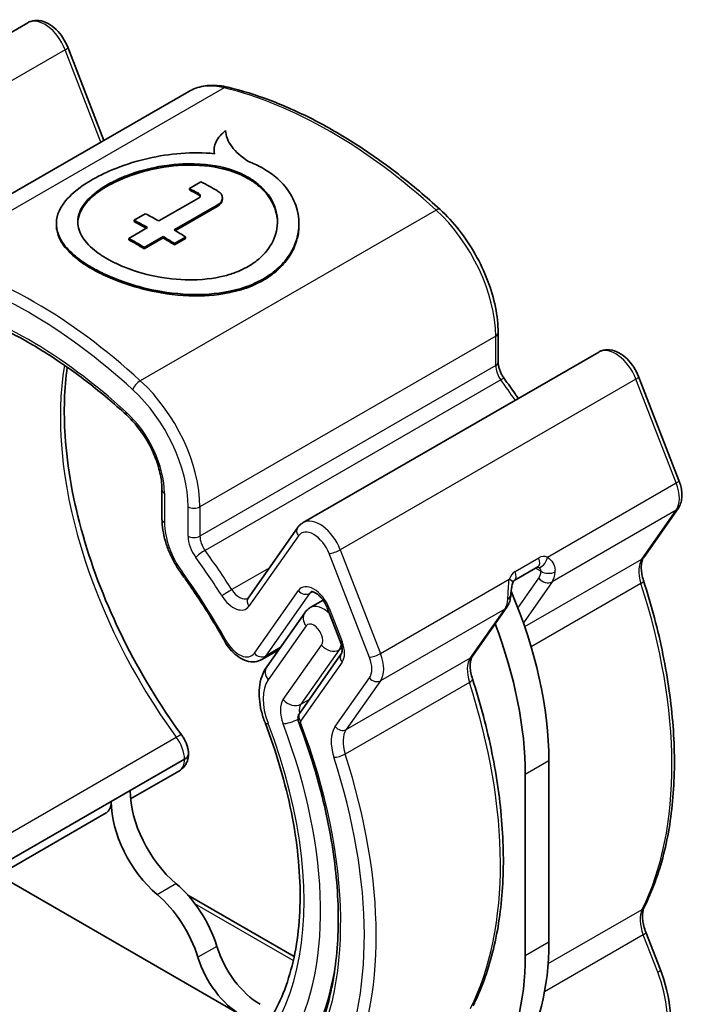
# Model space of a CAD drawing. Units: millimetres. Extents: x 0 to 193, y 0 to 280.
# Drawn here: x 143 to 163, y 212 to 241 of the extents above; entities that cross this region are included whole.
import ezdxf

# ---------------------------------------------------------------- set-up
doc = ezdxf.new("R2010")
doc.units = ezdxf.units.MM
doc.header["$LTSCALE"] = 0.2
doc.layers.add('Visible (ISO)', color=7, linetype='Continuous', lineweight=35)
doc.layers.add('Visible Narrow (ISO)', color=7, linetype='Continuous', lineweight=25)

msp = doc.modelspace()

# ---------------------------------------------------------------- linework, layer by layer
at = {"layer": 'Visible (ISO)'}
for p, q in [((143.527, 241.107), (134.688, 236.004)), ((144.719, 240.373), (145.8, 237.586)), ((148.332, 239.048), (139.493, 233.945)), ((149.089, 237.292), (149.089, 237.251)), ((148.697, 236.346), (148.352, 236.146)), ((148.352, 236.146), (148.352, 236.106)), ((148.621, 235.859), (147.438, 235.176)), ((147.9, 234.908), (149.183, 235.649)), ((147.935, 234.887), (149.183, 235.608)), ((149.338, 235.867), (149.338, 235.826)), ((147.035, 235.392), (146.699, 235.198)), ((144.376, 235.095), (144.376, 235.054)), ((146.699, 235.198), (146.699, 235.157)), ((151.627, 235.095), (151.627, 235.053)), ((147.102, 234.982), (146.538, 234.657)), ((146.538, 234.657), (146.538, 234.616)), ((147, 234.388), (147.564, 234.714)), ((147, 234.348), (147.564, 234.673)), ((147.564, 234.714), (147.564, 234.673)), ((147.905, 234.502), (148.241, 234.696)), ((147.905, 234.462), (148.241, 234.655)), ((147.905, 234.502), (147.905, 234.462)), ((148.241, 234.696), (148.241, 234.655)), ((147, 234.388), (147, 234.348)), ((157.58, 231.833), (157.58, 230.953)), ((160.588, 231.257), (151.749, 226.154)), ((161.78, 230.523), (162.984, 227.419)), ((147.534, 227.138), (147.534, 226.259)), ((162.956, 226.572), (161.93, 225.113)), ((151.585, 226.003), (150.105, 223.898)), ((158.055, 224.42), (158.762, 224.829)), ((158.762, 224.829), (158.762, 224.829)), ((152.351, 223.833), (151.967, 223.612)), ((152.475, 223.606), (152.863, 222.606)), ((157.839, 223.622), (156.814, 222.162)), ((150.663, 221.841), (151.798, 223.456)), ((151.021, 222.351), (150.513, 222.058)), ((152.891, 222.228), (151.649, 220.46)), ((148.208, 219.078), (146.582, 218.139)), ((159.098, 213.611), (159.098, 219.027)), ((148.053, 218.734), (146.594, 217.892)), ((158.391, 213.203), (158.391, 218.619)), ((146.582, 218.139), (146.016, 217.812)), ((146.016, 217.812), (139.582, 214.097)), ((145.861, 217.469), (139.426, 213.754)), ((149.905, 211.42), (142.645, 215.612)), ((151.485, 213.175), (148.311, 215.008)), ((161.996, 213.902), (162.43, 212.783))]:
    msp.add_line(p, q, dxfattribs=at)
for centre, major_axis, start_param, end_param in [((149.302, 222.911), (-8.025, 13.9), 5.508233, 5.551045), ((148.956, 222.711), (8.025, -13.9), 2.385724, 2.409452), ((148.956, 222.711), (8, -13.856), 2.385817, 2.409619), ((147.645, 221.954), (-8.025, 13.9), 5.516009, 5.551511), ((147.309, 221.76), (8.025, -13.9), 2.374416, 2.409918), ((147.309, 221.76), (8, -13.856), 2.377663, 2.410086), ((147.645, 221.954), (-8.025, 13.9), 5.445193, 5.475259), ((146.745, 221.435), (8.025, -13.9), 2.333667, 2.374416), ((146.745, 221.435), (8, -13.856), 2.333596, 2.374473), ((147.309, 221.76), (8.025, -13.9), 2.303601, 2.333667), ((147.309, 221.76), (8, -13.856), 2.303436, 2.333596), ((158.612, 225.089), (0.15, -0.26), 0, 0.000865), ((157.905, 224.68), (0.15, -0.26), 6.282321, 6.283185), ((152.027, 223.11), (5, -8.66), 0.785398, 1.358251), ((151.32, 222.702), (-5, 8.66), 3.926991, 4.437068), ((148.35, 217.118), (1.25, -2.165), 3.926991, 5.27034), ((145.486, 218.118), (0.375, -0.65), 0, 0.785398), ((147.784, 216.792), (-1.25, 2.165), 0.785398, 2.128747), ((147.553, 213.601), (1.25, -2.165), 1.195168, 2.128747), ((146.987, 213.275), (-1.25, 2.165), 4.336761, 5.27034), ((152.027, 217.694), (5, -8.66), 0.277926, 0.785398), ((150.471, 213.38), (1, -1.732), 4.336761, 5.497787), ((149.905, 213.053), (-1, 1.732), 1.195168, 2.356194), ((151.32, 217.286), (5, -8.66), 0.277926, 0.785398)]:
    msp.add_ellipse(centre, major_axis=major_axis, ratio=0.57735, start_param=start_param, end_param=end_param, dxfattribs=at)
for points, knots in [([(144.719, 240.373), (144.681, 240.471), (144.631, 240.567), (144.514, 240.746), (144.447, 240.828), (144.298, 240.973), (144.216, 241.036), (144.042, 241.13), (143.95, 241.162), (143.773, 241.181), (143.69, 241.174), (143.583, 241.136), (143.554, 241.123), (143.527, 241.107)], [0.523599, 0.523599, 0.523599, 0.523599, 0.882864, 0.882864, 1.240436, 1.240436, 1.602828, 1.602828, 1.959095, 1.959095, 2.247371, 2.247371, 2.356194, 2.356194, 2.356194, 2.356194]), ([(149.497, 239.179), (149.414, 239.199), (149.331, 239.214), (149.166, 239.232), (149.085, 239.236), (148.924, 239.231), (148.845, 239.223), (148.69, 239.194), (148.615, 239.173), (148.469, 239.12), (148.399, 239.087), (148.332, 239.048)], [1.8545904, 1.8545904, 1.8545904, 1.8545904, 1.9549112, 1.9549112, 2.0552321, 2.0552321, 2.1555529, 2.1555529, 2.2558737, 2.2558737, 2.3561945, 2.3561945, 2.3561945, 2.3561945]), ([(155.844, 235.52), (155.435, 235.894), (155.018, 236.246), (154.177, 236.899), (153.751, 237.2), (152.897, 237.75), (152.468, 237.998), (151.611, 238.436), (151.183, 238.627), (150.334, 238.948), (149.913, 239.079), (149.497, 239.179)], [1.2870022, 1.2870022, 1.2870022, 1.2870022, 1.4005199, 1.4005199, 1.5140375, 1.5140375, 1.6275551, 1.6275551, 1.7410728, 1.7410728, 1.8545904, 1.8545904, 1.8545904, 1.8545904]), ([(149.436, 237.881), (149.312, 237.781), (149.21, 237.667), (149.093, 237.428), (149.076, 237.307), (149.1, 237.189)], [0, 0, 0, 0, 0.0657675, 0.0657675, 0.1280766, 0.1280766, 0.1280766, 0.1280766]), ([(150.116, 236.957), (149.904, 237.094), (149.735, 237.246), (149.505, 237.556), (149.442, 237.719), (149.436, 237.881)], [0, 0, 0, 0, 0.0995071, 0.0995071, 0.1990206, 0.1990206, 0.1990206, 0.1990206]), ([(149.1, 237.189), (148.776, 237.223), (148.437, 237.225), (147.77, 237.173), (147.44, 237.121), (146.65, 236.94), (146.304, 236.81), (145.958, 236.67), (145.827, 236.61), (145.643, 236.518), (145.586, 236.489), (145.489, 236.436), (145.448, 236.413), (145.364, 236.363), (145.321, 236.337), (145.212, 236.268), (145.148, 236.224), (144.828, 235.99), (144.663, 235.808), (144.399, 235.413), (144.351, 235.178), (144.405, 234.851), (144.443, 234.745), (144.577, 234.497), (144.689, 234.357), (144.928, 234.134), (145.032, 234.05), (145.201, 233.931), (145.257, 233.894), (145.356, 233.833), (145.398, 233.808), (145.483, 233.759), (145.527, 233.735), (145.638, 233.676), (145.706, 233.641), (145.957, 233.521), (146.152, 233.44), (146.675, 233.255), (147.015, 233.162), (147.774, 233.016), (148.224, 232.968), (149.008, 232.985), (149.447, 233.023), (150.041, 233.204), (150.175, 233.255), (150.361, 233.338), (150.418, 233.366), (150.515, 233.417), (150.555, 233.44), (150.638, 233.489), (150.679, 233.515), (150.785, 233.586), (150.847, 233.632), (151.034, 233.785), (151.147, 233.9), (151.427, 234.257), (151.525, 234.49), (151.676, 235.08), (151.611, 235.395), (151.498, 235.765), (151.412, 235.937), (151.179, 236.263), (151.041, 236.404), (150.826, 236.576), (150.766, 236.619), (150.662, 236.687), (150.62, 236.713), (150.535, 236.763), (150.493, 236.786), (150.388, 236.841), (150.324, 236.871), (150.213, 236.919), (150.165, 236.939), (150.116, 236.957)], [0, 0, 0, 0, 0.102168, 0.102168, 0.199832, 0.199832, 0.34557, 0.34557, 0.443412, 0.443412, 0.488467, 0.488467, 0.522947, 0.522947, 0.560597, 0.560597, 0.621791, 0.621791, 0.882445, 0.882445, 1.286699, 1.286699, 1.481077, 1.481077, 1.746053, 1.746053, 1.911249, 1.911249, 1.986996, 1.986996, 2.039681, 2.039681, 2.092458, 2.092458, 2.169835, 2.169835, 2.370742, 2.370742, 2.675662, 2.675662, 3.039314, 3.039314, 3.305692, 3.305692, 3.387422, 3.387422, 3.425115, 3.425115, 3.453381, 3.453381, 3.483624, 3.483624, 3.53278, 3.53278, 3.638636, 3.638636, 3.843138, 3.843138, 4.238643, 4.238643, 4.623564, 4.623564, 5.012689, 5.012689, 5.152366, 5.152366, 5.24372, 5.24372, 5.332, 5.332, 5.455841, 5.455841, 5.545193, 5.545193, 5.545193, 5.545193]), ([(150.111, 236.483), (150.044, 236.522), (149.973, 236.558), (149.799, 236.638), (149.693, 236.679), (149.335, 236.794), (148.97, 236.876), (148.222, 236.894), (147.859, 236.878), (147.162, 236.75), (146.824, 236.666), (146.347, 236.481), (146.223, 236.427), (146.033, 236.333), (145.962, 236.295), (145.826, 236.217), (145.762, 236.177), (145.607, 236.072), (145.521, 236.005), (145.242, 235.757), (145.135, 235.591), (144.992, 235.238), (145.011, 235.054), (145.132, 234.676), (145.305, 234.487), (145.529, 234.29), (145.608, 234.23), (145.726, 234.149), (145.76, 234.127), (145.827, 234.085), (145.86, 234.066), (145.894, 234.046)], [0, 0, 0, 0, 0.0286152, 0.0286152, 0.0677508, 0.0677508, 0.1562365, 0.1562365, 0.208442, 0.208442, 0.2432754, 0.2432754, 0.2561399, 0.2561399, 0.2643635, 0.2643635, 0.2725597, 0.2725597, 0.285236, 0.285236, 0.3189426, 0.3189426, 0.3708455, 0.3708455, 0.4564175, 0.4564175, 0.4961233, 0.4961233, 0.511249, 0.511249, 0.5252374, 0.5252374, 0.5252374, 0.5252374]), ([(150.111, 236.442), (150.044, 236.481), (149.972, 236.518), (149.797, 236.598), (149.69, 236.639), (149.279, 236.771), (148.918, 236.837), (148.217, 236.853), (147.852, 236.836), (147.154, 236.707), (146.819, 236.623), (146.345, 236.439), (146.222, 236.385), (146.033, 236.291), (145.962, 236.253), (145.826, 236.175), (145.762, 236.135), (145.608, 236.031), (145.522, 235.965), (145.244, 235.718), (145.138, 235.553), (145.039, 235.313), (145.021, 235.218), (145.018, 235.132)], [0, 0, 0, 0, 0.0287766, 0.0287766, 0.068247, 0.068247, 0.1748669, 0.1748669, 0.2452887, 0.2452887, 0.2919997, 0.2919997, 0.3093092, 0.3093092, 0.3203788, 0.3203788, 0.3314113, 0.3314113, 0.3484669, 0.3484669, 0.3936686, 0.3936686, 0.4267769, 0.4267769, 0.4267769, 0.4267769]), ([(145.894, 234.046), (145.927, 234.027), (145.962, 234.008), (146.035, 233.969), (146.074, 233.949), (146.218, 233.878), (146.327, 233.83), (146.743, 233.666), (147.106, 233.557), (147.929, 233.42), (148.287, 233.406), (149.015, 233.437), (149.333, 233.511), (149.664, 233.612), (149.783, 233.656), (149.969, 233.741), (150.041, 233.778), (150.177, 233.857), (150.242, 233.899), (150.396, 234.01), (150.481, 234.083), (150.714, 234.322), (150.845, 234.519), (150.965, 234.882), (151.025, 235.136), (150.904, 235.644), (150.798, 235.894), (150.485, 236.215), (150.404, 236.285), (150.282, 236.375), (150.247, 236.398), (150.179, 236.443), (150.146, 236.463), (150.111, 236.483)], [0, 0, 0, 0, 0.014231, 0.014231, 0.02968, 0.02968, 0.06997, 0.06997, 0.177039, 0.177039, 0.27858, 0.27858, 0.42507, 0.42507, 0.512408, 0.512408, 0.570111, 0.570111, 0.628324, 0.628324, 0.71527, 0.71527, 0.896782, 0.896782, 1.009127, 1.009127, 1.078993, 1.078993, 1.100009, 1.100009, 1.107913, 1.107913, 1.115208, 1.115208, 1.115208, 1.115208]), ([(150.985, 235.132), (150.984, 235.218), (150.973, 235.31), (150.905, 235.6), (150.8, 235.85), (150.487, 236.172), (150.405, 236.243), (150.283, 236.333), (150.248, 236.357), (150.18, 236.402), (150.146, 236.422), (150.111, 236.442)], [1.3131288, 1.3131288, 1.3131288, 1.3131288, 1.3828865, 1.3828865, 1.5245023, 1.5245023, 1.5675252, 1.5675252, 1.5836444, 1.5836444, 1.5985025, 1.5985025, 1.5985025, 1.5985025]), ([(148.621, 236.004), (148.637, 235.995), (148.651, 235.985), (148.672, 235.956), (148.674, 235.942), (148.674, 235.917), (148.668, 235.903), (148.649, 235.878), (148.634, 235.867), (148.621, 235.859)], [0, 0, 0, 0, 0.00676521, 0.00676521, 0.01487542, 0.01487542, 0.02889778, 0.02889778, 0.05059069, 0.05059069, 0.05059069, 0.05059069]), ([(148.621, 235.963), (148.637, 235.954), (148.651, 235.944), (148.665, 235.924), (148.669, 235.918), (148.671, 235.912)], [0, 0, 0, 0, 0.00676527, 0.00676527, 0.01017144, 0.01017144, 0.01017144, 0.01017144]), ([(149.183, 235.649), (149.22, 235.67), (149.265, 235.703), (149.319, 235.778), (149.338, 235.818), (149.338, 235.895), (149.332, 235.937), (149.269, 236.025), (149.229, 236.057), (149.183, 236.083)], [0, 0, 0, 0, 0.01567096, 0.01567096, 0.02579042, 0.02579042, 0.0316479, 0.0316479, 0.03650108, 0.03650108, 0.03650108, 0.03650108]), ([(149.183, 235.608), (149.22, 235.629), (149.265, 235.662), (149.319, 235.737), (149.338, 235.777), (149.338, 235.826)], [0, 0, 0, 0, 0.01567099, 0.01567099, 0.02578227, 0.02578227, 0.02578227, 0.02578227]), ([(157.58, 231.833), (157.58, 232.079), (157.553, 232.338), (157.446, 232.865), (157.367, 233.134), (157.164, 233.667), (157.039, 233.931), (156.752, 234.437), (156.589, 234.68), (156.235, 235.13), (156.044, 235.337), (155.844, 235.52)], [0, 0, 0, 0, 0.2574, 0.2574, 0.514801, 0.514801, 0.772201, 0.772201, 1.029602, 1.029602, 1.287002, 1.287002, 1.287002, 1.287002]), ([(144.376, 235.054), (144.376, 235.006), (144.38, 234.957), (144.407, 234.803), (144.445, 234.697), (144.58, 234.451), (144.692, 234.313), (144.93, 234.091), (145.034, 234.008), (145.203, 233.89), (145.258, 233.853), (145.356, 233.792), (145.398, 233.767), (145.483, 233.718), (145.527, 233.694), (145.637, 233.635), (145.705, 233.601), (145.957, 233.48), (146.152, 233.399), (146.675, 233.214), (147.015, 233.12), (147.774, 232.974), (148.224, 232.927), (149.008, 232.943), (149.446, 232.981), (150.042, 233.163), (150.178, 233.214), (150.364, 233.298), (150.42, 233.325), (150.515, 233.376), (150.556, 233.398), (150.638, 233.447), (150.679, 233.473), (150.785, 233.544), (150.847, 233.59), (151.034, 233.743), (151.147, 233.858), (151.427, 234.215), (151.525, 234.448), (151.613, 234.792), (151.628, 234.927), (151.628, 235.053)], [0.935598, 0.935598, 0.935598, 0.935598, 0.996546, 0.996546, 1.130561, 1.130561, 1.312235, 1.312235, 1.425832, 1.425832, 1.477956, 1.477956, 1.51425, 1.51425, 1.550643, 1.550643, 1.604057, 1.604057, 1.743051, 1.743051, 1.953824, 1.953824, 2.205421, 2.205421, 2.389682, 2.389682, 2.447105, 2.447105, 2.472614, 2.472614, 2.492107, 2.492107, 2.512992, 2.512992, 2.546997, 2.546997, 2.620265, 2.620265, 2.761777, 2.761777, 2.862103, 2.862103, 2.862103, 2.862103]), ([(146.47, 229.378), (146.096, 229.72), (145.716, 230.041), (144.949, 230.636), (144.562, 230.91), (143.787, 231.409), (143.399, 231.633), (142.626, 232.028), (142.242, 232.199), (141.483, 232.487), (141.107, 232.603), (140.739, 232.692)], [1.2870022, 1.2870022, 1.2870022, 1.2870022, 1.4005199, 1.4005199, 1.5140375, 1.5140375, 1.6275551, 1.6275551, 1.7410728, 1.7410728, 1.8545904, 1.8545904, 1.8545904, 1.8545904]), ([(161.78, 230.523), (161.742, 230.621), (161.692, 230.717), (161.575, 230.896), (161.508, 230.978), (161.359, 231.123), (161.277, 231.185), (161.103, 231.28), (161.011, 231.312), (160.834, 231.331), (160.751, 231.324), (160.643, 231.286), (160.615, 231.273), (160.588, 231.257)], [0.523599, 0.523599, 0.523599, 0.523599, 0.882864, 0.882864, 1.240436, 1.240436, 1.602828, 1.602828, 1.959095, 1.959095, 2.247371, 2.247371, 2.356194, 2.356194, 2.356194, 2.356194]), ([(157.58, 230.953), (157.58, 230.928), (157.582, 230.899), (157.592, 230.837), (157.599, 230.804), (157.619, 230.735), (157.632, 230.7), (157.662, 230.63), (157.68, 230.595), (157.718, 230.527), (157.74, 230.494), (157.762, 230.463)], [3.1415927, 3.1415927, 3.1415927, 3.1415927, 3.3354136, 3.3354136, 3.5292346, 3.5292346, 3.7230555, 3.7230555, 3.9168765, 3.9168765, 4.1106975, 4.1106975, 4.1106975, 4.1106975]), ([(144.703, 230.804), (144.613, 230.171), (144.59, 229.481), (144.7, 227.806), (144.88, 226.796), (145.466, 224.744), (145.872, 223.701), (146.871, 221.679), (147.465, 220.699), (148.125, 219.796)], [2.990776, 2.990776, 2.990776, 2.990776, 3.219963, 3.219963, 3.517585, 3.517585, 3.815208, 3.815208, 4.11283, 4.11283, 4.11283, 4.11283]), ([(158.181, 229.868), (158.15, 229.914), (158.119, 229.96), (158.034, 230.083), (157.98, 230.159), (157.872, 230.312), (157.817, 230.388), (157.762, 230.463)], [0.91107856, 0.91107856, 0.91107856, 0.91107856, 0.92435346, 0.92435346, 0.94672913, 0.94672913, 0.96910481, 0.96910481, 0.96910481, 0.96910481]), ([(147.534, 227.138), (147.534, 227.277), (147.518, 227.429), (147.455, 227.744), (147.407, 227.908), (147.282, 228.236), (147.205, 228.4), (147.026, 228.714), (146.925, 228.865), (146.707, 229.142), (146.59, 229.268), (146.47, 229.378)], [0, 0, 0, 0, 0.2574, 0.2574, 0.514801, 0.514801, 0.772201, 0.772201, 1.029602, 1.029602, 1.287002, 1.287002, 1.287002, 1.287002]), ([(162.956, 226.572), (162.99, 226.62), (163.015, 226.673), (163.052, 226.781), (163.063, 226.838), (163.074, 226.952), (163.073, 227.01), (163.063, 227.127), (163.053, 227.185), (163.025, 227.303), (163.007, 227.361), (162.984, 227.419)], [5.759587, 5.759587, 5.759587, 5.759587, 5.969026, 5.969026, 6.178466, 6.178466, 6.387905, 6.387905, 6.597345, 6.597345, 6.806784, 6.806784, 6.806784, 6.806784]), ([(147.534, 226.259), (147.534, 226.152), (147.543, 226.043), (147.577, 225.821), (147.603, 225.708), (147.669, 225.482), (147.71, 225.369), (147.805, 225.147), (147.86, 225.037), (147.981, 224.824), (148.048, 224.721), (148.119, 224.623)], [3.1415927, 3.1415927, 3.1415927, 3.1415927, 3.3354136, 3.3354136, 3.5292346, 3.5292346, 3.7230555, 3.7230555, 3.9168765, 3.9168765, 4.1106975, 4.1106975, 4.1106975, 4.1106975]), ([(151.749, 226.154), (151.736, 226.146), (151.723, 226.138), (151.698, 226.121), (151.686, 226.112), (151.663, 226.092), (151.652, 226.082), (151.631, 226.061), (151.621, 226.05), (151.602, 226.027), (151.593, 226.015), (151.585, 226.003)], [2.3561945, 2.3561945, 2.3561945, 2.3561945, 2.4085544, 2.4085544, 2.4609142, 2.4609142, 2.5132741, 2.5132741, 2.565634, 2.565634, 2.6179939, 2.6179939, 2.6179939, 2.6179939]), ([(161.93, 225.113), (161.916, 225.093), (161.902, 225.067), (161.879, 225.003), (161.87, 224.965), (161.858, 224.878), (161.856, 224.829), (161.86, 224.722), (161.867, 224.665), (161.889, 224.546), (161.905, 224.483), (161.925, 224.421)], [2.6179939, 2.6179939, 2.6179939, 2.6179939, 2.8085503, 2.8085503, 2.9991068, 2.9991068, 3.1896632, 3.1896632, 3.3802196, 3.3802196, 3.5707761, 3.5707761, 3.5707761, 3.5707761]), ([(149.409, 222.604), (149.331, 222.744), (149.252, 222.884), (149.089, 223.16), (149.006, 223.297), (148.837, 223.569), (148.751, 223.704), (148.575, 223.971), (148.486, 224.104), (148.305, 224.366), (148.213, 224.495), (148.119, 224.623)], [0.7572751, 0.7572751, 0.7572751, 0.7572751, 0.799641, 0.799641, 0.842007, 0.842007, 0.8843729, 0.8843729, 0.9267389, 0.9267389, 0.9691048, 0.9691048, 0.9691048, 0.9691048]), ([(158.055, 224.42), (158.054, 224.42), (158.052, 224.419), (158.044, 224.41), (158.041, 224.405), (158.033, 224.393), (158.029, 224.384), (158.022, 224.368), (158.019, 224.361), (158.017, 224.353)], [0, 0, 0, 0, 0.00740546, 0.00740546, 0.01093217, 0.01093217, 0.01513386, 0.01513386, 0.01779799, 0.01779799, 0.01779799, 0.01779799]), ([(161.945, 214.651), (162.187, 215.134), (162.381, 215.664), (162.671, 216.806), (162.768, 217.416), (162.861, 218.699), (162.859, 219.372), (162.756, 220.762), (162.655, 221.479), (162.36, 222.937), (162.165, 223.678), (161.925, 224.421)], [5.8623176, 5.8623176, 5.8623176, 5.8623176, 6.0323278, 6.0323278, 6.202338, 6.202338, 6.3723483, 6.3723483, 6.5423585, 6.5423585, 6.7123687, 6.7123687, 6.7123687, 6.7123687]), ([(158.017, 224.353), (158.011, 224.336), (158.006, 224.316), (157.995, 224.271), (157.989, 224.244), (157.982, 224.198), (157.979, 224.18), (157.976, 224.157), (157.975, 224.152), (157.974, 224.144), (157.973, 224.141), (157.973, 224.135), (157.972, 224.132), (157.971, 224.122), (157.97, 224.114), (157.967, 224.084), (157.964, 224.062), (157.961, 224.023), (157.96, 224.004), (157.959, 223.988)], [0, 0, 0, 0, 0.00623257, 0.00623257, 0.01434291, 0.01434291, 0.02001152, 0.02001152, 0.02143229, 0.02143229, 0.02249776, 0.02249776, 0.02329683, 0.02329683, 0.02569511, 0.02569511, 0.0329198, 0.0329198, 0.03956019, 0.03956019, 0.03956019, 0.03956019]), ([(150.101, 223.893), (150.101, 223.893), (150.101, 223.893), (150.101, 223.893), (150.101, 223.893), (150.101, 223.893), (150.102, 223.894), (150.102, 223.894), (150.103, 223.895), (150.104, 223.896), (150.105, 223.897), (150.105, 223.898)], [5.4977871, 5.4977871, 5.4977871, 5.4977871, 5.550147, 5.550147, 5.6025069, 5.6025069, 5.6548668, 5.6548668, 5.7072267, 5.7072267, 5.7595865, 5.7595865, 5.7595865, 5.7595865]), ([(152.475, 223.606), (152.456, 223.655), (152.432, 223.704), (152.376, 223.799), (152.345, 223.845), (152.278, 223.926), (152.242, 223.961), (152.175, 224.019), (152.143, 224.041), (152.086, 224.071), (152.062, 224.08), (152.025, 224.09), (152.013, 224.09), (151.999, 224.089), (151.999, 224.088), (151.999, 224.088)], [0.523599, 0.523599, 0.523599, 0.523599, 0.794982, 0.794982, 1.069819, 1.069819, 1.34058, 1.34058, 1.600192, 1.600192, 1.845916, 1.845916, 2.091713, 2.091713, 2.356194, 2.356194, 2.356194, 2.356194]), ([(157.839, 223.622), (157.855, 223.644), (157.869, 223.667), (157.894, 223.714), (157.904, 223.738), (157.922, 223.787), (157.93, 223.812), (157.942, 223.862), (157.947, 223.887), (157.955, 223.937), (157.957, 223.963), (157.959, 223.988)], [5.7595865, 5.7595865, 5.7595865, 5.7595865, 5.8514644, 5.8514644, 5.9433422, 5.9433422, 6.03522, 6.03522, 6.1270979, 6.1270979, 6.2188817, 6.2188817, 6.2188817, 6.2188817]), ([(151.967, 223.612), (151.954, 223.604), (151.94, 223.595), (151.914, 223.577), (151.902, 223.567), (151.878, 223.547), (151.867, 223.536), (151.845, 223.515), (151.835, 223.503), (151.815, 223.48), (151.806, 223.468), (151.798, 223.456)], [2.3561945, 2.3561945, 2.3561945, 2.3561945, 2.4085544, 2.4085544, 2.4609142, 2.4609142, 2.5132741, 2.5132741, 2.565634, 2.565634, 2.6179939, 2.6179939, 2.6179939, 2.6179939]), ([(149.409, 222.604), (149.455, 222.521), (149.51, 222.442), (149.63, 222.297), (149.696, 222.232), (149.839, 222.121), (149.915, 222.075), (150.077, 222.009), (150.163, 221.989), (150.327, 221.989), (150.404, 222.005), (150.487, 222.044), (150.5, 222.051), (150.513, 222.058)], [3.898868, 3.898868, 3.898868, 3.898868, 4.218652, 4.218652, 4.538436, 4.538436, 4.858219, 4.858219, 5.178003, 5.178003, 5.446871, 5.446871, 5.497787, 5.497787, 5.497787, 5.497787]), ([(152.891, 222.228), (152.895, 222.232), (152.899, 222.241), (152.909, 222.268), (152.913, 222.287), (152.917, 222.334), (152.918, 222.362), (152.912, 222.424), (152.907, 222.459), (152.889, 222.531), (152.877, 222.568), (152.863, 222.606)], [5.759587, 5.759587, 5.759587, 5.759587, 5.969026, 5.969026, 6.178466, 6.178466, 6.387905, 6.387905, 6.597345, 6.597345, 6.806784, 6.806784, 6.806784, 6.806784]), ([(156.814, 222.162), (156.801, 222.145), (156.789, 222.121), (156.767, 222.061), (156.758, 222.024), (156.746, 221.938), (156.744, 221.889), (156.748, 221.783), (156.755, 221.725), (156.778, 221.605), (156.794, 221.542), (156.814, 221.478)], [2.6179939, 2.6179939, 2.6179939, 2.6179939, 2.8085503, 2.8085503, 2.9991068, 2.9991068, 3.1896632, 3.1896632, 3.3802196, 3.3802196, 3.5707761, 3.5707761, 3.5707761, 3.5707761]), ([(150.663, 221.841), (150.599, 221.75), (150.55, 221.651), (150.48, 221.442), (150.458, 221.333), (150.436, 221.109), (150.436, 220.994), (150.455, 220.761), (150.474, 220.643), (150.531, 220.406), (150.568, 220.288), (150.613, 220.171)], [2.617994, 2.617994, 2.617994, 2.617994, 2.826089, 2.826089, 3.034183, 3.034183, 3.242278, 3.242278, 3.450373, 3.450373, 3.658468, 3.658468, 3.658468, 3.658468]), ([(156.831, 211.704), (157.074, 212.189), (157.268, 212.721), (157.559, 213.865), (157.656, 214.476), (157.75, 215.76), (157.747, 216.433), (157.644, 217.823), (157.544, 218.539), (157.248, 219.996), (157.053, 220.736), (156.814, 221.478)], [5.8623176, 5.8623176, 5.8623176, 5.8623176, 6.0323278, 6.0323278, 6.202338, 6.202338, 6.3723483, 6.3723483, 6.5423585, 6.5423585, 6.7123687, 6.7123687, 6.7123687, 6.7123687]), ([(151.649, 220.46), (151.632, 220.436), (151.621, 220.413), (151.606, 220.368), (151.602, 220.347), (151.598, 220.308), (151.598, 220.291), (151.601, 220.257), (151.603, 220.242), (151.61, 220.213), (151.614, 220.2), (151.619, 220.187)], [2.617994, 2.617994, 2.617994, 2.617994, 2.825213, 2.825213, 3.032431, 3.032431, 3.23965, 3.23965, 3.446869, 3.446869, 3.654088, 3.654088, 3.654088, 3.654088]), ([(149.449, 210.006), (149.903, 210.268), (150.298, 210.632), (150.954, 211.561), (151.213, 212.126), (151.566, 213.426), (151.659, 214.162), (151.665, 215.75), (151.577, 216.602), (151.224, 218.362), (150.958, 219.269), (150.613, 220.171)], [5.497787, 5.497787, 5.497787, 5.497787, 5.758242, 5.758242, 6.018696, 6.018696, 6.279151, 6.279151, 6.539606, 6.539606, 6.80006, 6.80006, 6.80006, 6.80006]), ([(151.773, 210.043), (152.047, 210.489), (152.272, 211.001), (152.607, 212.136), (152.718, 212.759), (152.821, 214.093), (152.812, 214.802), (152.673, 216.279), (152.543, 217.046), (152.166, 218.605), (151.919, 219.398), (151.619, 220.187)], [5.800509, 5.800509, 5.800509, 5.800509, 5.9995432, 5.9995432, 6.1985775, 6.1985775, 6.3976117, 6.3976117, 6.5966459, 6.5966459, 6.7956802, 6.7956802, 6.7956802, 6.7956802]), ([(148.325, 219.243), (148.324, 219.285), (148.32, 219.325), (148.306, 219.405), (148.296, 219.443), (148.273, 219.519), (148.259, 219.556), (148.227, 219.628), (148.209, 219.663), (148.17, 219.731), (148.149, 219.764), (148.125, 219.796)], [0.0364355, 0.0364355, 0.0364355, 0.0364355, 0.2233959, 0.2233959, 0.4103563, 0.4103563, 0.5973167, 0.5973167, 0.7842771, 0.7842771, 0.9712375, 0.9712375, 0.9712375, 0.9712375]), ([(148.053, 218.734), (148.093, 218.758), (148.131, 218.787), (148.194, 218.851), (148.221, 218.886), (148.264, 218.958), (148.28, 218.995), (148.304, 219.067), (148.313, 219.103), (148.323, 219.172), (148.325, 219.206), (148.326, 219.239)], [5.4977871, 5.4977871, 5.4977871, 5.4977871, 5.6542526, 5.6542526, 5.810718, 5.810718, 5.9671834, 5.9671834, 6.1236488, 6.1236488, 6.2801143, 6.2801143, 6.2801143, 6.2801143]), ([(148.208, 219.078), (148.283, 219.121), (148.326, 219.18), (148.326, 219.239), (148.326, 219.241), (148.326, 219.242), (148.325, 219.243)], [0, 0, 0, 0, 0.0003125113, 0.0003125113, 0.0003125113, 0.0003195973, 0.0003195973, 0.0003195973, 0.0003195973]), ([(161.945, 214.651), (161.932, 214.625), (161.921, 214.592), (161.903, 214.516), (161.897, 214.472), (161.893, 214.375), (161.896, 214.322), (161.909, 214.209), (161.92, 214.15), (161.952, 214.027), (161.972, 213.965), (161.996, 213.902)], [2.7207249, 2.7207249, 2.7207249, 2.7207249, 2.9096182, 2.9096182, 3.0985115, 3.0985115, 3.2874048, 3.2874048, 3.4762981, 3.4762981, 3.6651914, 3.6651914, 3.6651914, 3.6651914]), ([(162.43, 212.783), (162.579, 212.398), (162.681, 211.981), (162.767, 211.143), (162.752, 210.71), (162.602, 209.937), (162.474, 209.579), (162.139, 209.009), (161.939, 208.776), (161.643, 208.549), (161.573, 208.502), (161.5, 208.46)], [0, 0, 0, 0, 0.1263902, 0.1263902, 0.2526713, 0.2526713, 0.3676049, 0.3676049, 0.4671919, 0.4671919, 0.4967302, 0.4967302, 0.4967302, 0.4967302])]:
    msp.add_open_spline(points, degree=3, knots=knots, dxfattribs=at)
for points in [[(149.089, 237.251), (149.089, 237.231), (149.09, 237.21), (149.093, 237.19)], [(158.761, 224.824), (158.759, 224.825), (158.758, 224.825), (158.757, 224.826)], [(158.77, 224.82), (158.767, 224.821), (158.764, 224.823), (158.76, 224.825)], [(158.77, 224.82), (158.77, 224.82), (158.77, 224.82), (158.77, 224.82)]]:
    msp.add_open_spline(points, degree=3, dxfattribs=at)
at = {"layer": 'Visible Narrow (ISO)'}
for p, q in [((144.639, 240.296), (135.8, 235.193)), ((145.71, 237.535), (144.639, 240.296)), ((149.389, 239.161), (140.55, 234.058)), ((150.111, 236.483), (150.111, 236.442)), ((148.621, 236.004), (148.621, 235.963)), ((149.183, 235.649), (149.183, 235.608)), ((155.725, 235.503), (146.886, 230.4)), ((157.507, 231.731), (148.668, 226.628)), ((157.507, 230.851), (157.507, 231.731)), ((157.507, 230.851), (148.668, 225.748)), ((157.66, 230.426), (148.821, 225.323)), ((161.7, 230.446), (152.861, 225.343)), ((162.904, 227.342), (161.7, 230.446)), ((159.055, 225.12), (162.904, 227.342)), ((147.607, 227.036), (147.607, 226.156)), ((148.314, 225.748), (148.314, 226.628)), ((148.668, 226.628), (148.668, 225.748)), ((162.904, 226.525), (159.192, 224.382)), ((161.879, 225.066), (162.904, 226.525)), ((151.613, 225.757), (150.133, 223.653)), ((152.861, 225.343), (154.065, 222.239)), ((153.736, 222.123), (152.531, 225.227)), ((158.088, 224.697), (158.796, 225.105)), ((158.374, 223.043), (161.879, 225.066)), ((159.155, 225.034), (159.155, 225.034)), ((150.736, 224.796), (149.619, 224.151)), ((158.861, 224.699), (158.7, 224.793)), ((159.286, 224.707), (159.286, 224.707)), ((154.065, 222.239), (157.914, 224.461)), ((158.172, 223.6), (158.796, 224.488)), ((150.296, 222.25), (151.613, 224.124)), ((159.192, 224.382), (158.334, 223.161)), ((161.848, 224.336), (158.566, 222.441)), ((151.943, 224.036), (150.625, 222.162)), ((152.032, 224.088), (151.943, 224.036)), ((152.531, 223.594), (152.919, 222.594)), ((157.778, 223.566), (154.065, 221.422)), ((156.752, 222.106), (157.778, 223.566)), ((151.842, 223.063), (150.707, 221.448)), ((151.068, 222.417), (150.625, 222.162)), ((151.156, 220.861), (152.302, 222.492)), ((152.829, 222.35), (151.684, 220.72)), ((152.914, 222.399), (152.829, 222.35)), ((153.04, 219.963), (156.752, 222.106)), ((152.919, 221.982), (151.676, 220.214)), ((152.71, 220.052), (153.736, 221.511)), ((156.722, 221.376), (153.009, 219.233)), ((154.065, 221.422), (153.04, 219.963)), ((151.684, 220.72), (151.933, 220.864)), ((139.336, 214.757), (147.962, 219.737)), ((159.098, 219.027), (158.391, 218.619)), ((147.386, 215.033), (147.951, 215.36)), ((151.459, 213.055), (148.52, 214.752)), ((159.075, 212.964), (161.883, 214.586)), ((161.916, 213.825), (158.967, 212.122)), ((162.35, 212.707), (161.916, 213.825)), ((158.391, 213.203), (159.098, 213.611)), ((149.174, 213.478), (148.608, 213.152))]:
    msp.add_line(p, q, dxfattribs=at)
for centre, major_axis, ratio, start_param, end_param in [((144.027, 240.241), (-0.5, 0.866), 0.57735, 4.45059, 6.283185), ((144.486, 240.282), (0.233, 0.09), 0.211325, 5.344303, 6.283185), ((150.082, 236.017), (-1.75, 3.031), 0.57735, 5.781581, 6.283185), ((149.439, 238.936), (0.058, 0.243), 0.715914, 0, 0.597177), ((152.557, 224.79), (-8, 13.856), 0.57735, 5.213993, 5.781581), ((155.675, 235.335), (0.169, 0.185), 0.392598, 0, 0.892134), ((155.032, 233.16), (-1.75, 3.031), 0.57735, 3.926991, 5.213993), ((143.718, 219.687), (8, -13.856), 0.57735, 2.0724, 2.639989), ((143.541, 219.585), (-7.875, 13.64), 0.57735, 5.213993, 5.781581), ((143.541, 219.585), (7.375, -12.774), 0.57735, 2.0724, 2.639989), ((157.33, 231.833), (0.25, 0), 0.57735, 5.497787, 6.283185), ((161.088, 230.391), (-0.5, 0.866), 0.57735, 4.45059, 6.283185), ((157.33, 230.953), (0.25, 0), 0.57735, 5.497787, 6.283185), ((152.451, 224.729), (-5.625, 9.743), 0.57735, 0.609052, 1.756636), ((157.86, 230.647), (-0.25, 0.433), 0.57735, 0.785398, 1.754503), ((146.837, 230.232), (-0.169, -0.185), 0.392598, 4.033726, 5.604523), ((146.193, 228.056), (1.75, -3.031), 0.57735, 0.785398, 2.0724), ((157.56, 230.316), (0.202, 0.147), 0.149154, 0, 0.947295), ((152.557, 224.79), (-6.375, 11.042), 0.57735, 4.83703, 4.896096), ((161.547, 230.432), (0.233, 0.09), 0.211325, 5.344303, 6.283185), ((146.016, 227.954), (-1.625, 2.815), 0.57735, 3.926991, 5.213993), ((146.639, 229.563), (-0.169, -0.185), 0.392598, 5.604523, 6.283185), ((146.016, 227.954), (1.125, -1.949), 0.57735, 0.785398, 2.0724), ((162.751, 227.328), (0.233, 0.09), 0.211325, 5.344303, 6.283185), ((147.784, 227.138), (-0.25, 0), 0.57735, 0, 0.785398), ((162.292, 227.287), (0.5, -0.866), 0.57735, 0.261799, 1.308997), ((148.491, 226.73), (-0.25, 0), 0.57735, 0.785398, 2.356194), ((162.751, 226.716), (0.205, -0.144), 0.788675, 5.932306, 6.283185), ((147.784, 226.259), (-0.25, 0), 0.57735, 0, 0.785398), ((152.249, 225.288), (-0.5, 0.866), 0.57735, 4.45059, 6.283185), ((148.845, 225.442), (0.875, -1.516), 0.57735, 3.926991, 4.896096), ((151.789, 225.859), (-0.205, 0.144), 0.788675, 0, 1.219917), ((152.072, 225.186), (-0.375, 0.65), 0.57735, 4.45059, 6.544985), ((148.491, 225.85), (-0.25, 0), 0.57735, 0.785398, 2.356194), ((148.845, 225.442), (-0.375, 0.65), 0.57735, 0.785398, 1.754503), ((149.022, 225.544), (0.25, -0.433), 0.57735, 3.926991, 4.896096), ((148.721, 225.213), (-0.202, -0.147), 0.149154, 4.088887, 5.659684), ((143.718, 219.687), (6.375, -11.042), 0.57735, 1.642625, 1.754503), ((152.708, 225.329), (-0.233, -0.09), 0.211325, 0.631914, 2.202711), ((143.541, 219.585), (-6.25, 10.825), 0.57735, 4.784217, 4.896096), ((158.872, 225.103), (-0.111, -0.279), 0.570933, 0.002935, 1.852326), ((158.612, 225.089), (0.15, -0.26), 0.57735, 0.000865, 1.308997), ((158.987, 224.669), (0.121, -0.465), 0.762846, 2.62968, 3.34866), ((162.491, 224.304), (-0.5, 0.866), 0.57735, 0.261799, 1.214582), ((161.726, 225.257), (0.205, -0.144), 0.788675, 5.932306, 6.283185), ((158.791, 224.778), (0.426, -0.295), 0.853571, 0.480195, 0.589695), ((148.321, 224.771), (-0.202, -0.147), 0.149154, 5.659684, 6.283185), ((143.541, 219.585), (5.75, -9.959), 0.57735, 1.542673, 1.754503), ((158.244, 224.239), (0.046, -0.493), 0.720163, 3.460753, 4.179733), ((157.731, 224.445), (0.286, -0.091), 0.288778, 6.282067, 7.251216), ((157.905, 224.68), (0.15, -0.26), 0.57735, 0, 1.308997), ((158.367, 225.021), (0.35, -0.606), 0.57735, 0.261799, 0.721189), ((159.008, 224.611), (0.245, -0.173), 0.788675, 4.36151, 5.932306), ((159.074, 224.822), (-0.3, 0.017), 0.613206, 0.819632, 2.390428), ((158.58, 225.144), (0.5, -0.866), 0.57735, 0.261799, 0.721189), ((161.687, 224.344), (0.238, 0.077), 0.284736, 5.358745, 6.283185), ((149.504, 224.063), (-0.211, -0.134), 0.058597, 4.095692, 5.666488), ((149.851, 224.326), (0.25, -0.433), 0.57735, 4.784217, 6.283185), ((152.072, 223.553), (-0.375, 0.65), 0.57735, 4.45059, 6.544985), ((151.789, 224.226), (0.205, -0.144), 0.788675, 4.36151, 5.932306), ((152.557, 224.79), (7.225, -12.514), 0.57735, 0.36453, 1.214582), ((149.674, 224.224), (0.375, -0.65), 0.57735, 4.784217, 6.544985), ((150.31, 223.755), (-0.205, 0.144), 0.788675, 0, 1.219917), ((152.249, 223.655), (-0.25, 0.433), 0.57735, 0, 0.261799), ((157.165, 224.327), (0.5, -0.866), 0.57735, 0.261799, 0.721189), ((157.659, 224.005), (0.3, -0.017), 0.613206, 5.532021, 6.282761), ((152.355, 222.941), (-0.388, 0.671), 0.57735, 5.142317, 6.283185), ((152.708, 223.696), (-0.233, -0.09), 0.211325, 0, 0.631914), ((157.594, 223.794), (0.245, -0.173), 0.788675, 5.932306, 6.283185), ((152.125, 223.226), (-0.327, 0.23), 0.788675, 0, 1.219917), ((152.072, 222.777), (0.188, -0.325), 0.57735, 0.261799, 3.403392), ((149.628, 222.726), (-0.219, -0.121), 0.022959, 0, 0.615666), ((149.836, 222.822), (0.375, -0.65), 0.57735, 4.684266, 6.544985), ((152.584, 222.655), (0.327, -0.23), 0.788675, 4.36151, 5.932306), ((152.355, 222.941), (0.388, -0.671), 0.57735, 0.261799, 0.599524), ((153.096, 222.696), (-0.233, -0.09), 0.211325, 0, 0.631914), ((152.46, 222.553), (0.375, -0.65), 0.57735, 0.261799, 1.308997), ((150.472, 222.353), (0.205, -0.144), 0.788675, 4.36151, 5.932306), ((150.013, 222.924), (0.5, -0.866), 0.57735, 0, 0.261799), ((153.096, 222.084), (-0.205, 0.144), 0.788675, 0, 1.219917), ((153.912, 222.225), (-0.233, -0.09), 0.211325, 0.631914, 2.202711), ((153.276, 222.082), (0.375, -0.65), 0.57735, 0.261799, 1.308997), ((153.453, 222.184), (0.5, -0.866), 0.57735, 0.261799, 1.308997), ((157.365, 221.345), (-0.5, 0.866), 0.57735, 0.261799, 1.214582), ((156.568, 222.335), (0.245, -0.173), 0.788675, 5.932306, 6.283185), ((150.99, 221.611), (-0.327, 0.23), 0.788675, 0, 1.219917), ((153.912, 221.613), (0.205, -0.144), 0.788675, 4.36151, 5.932306), ((156.529, 221.386), (0.286, 0.092), 0.284736, 5.358745, 6.283185), ((151.687, 220.229), (-0.8, 1.386), 0.57735, 0.261799, 1.302273), ((147.431, 221.831), (7.225, -12.514), 0.57735, 0.36453, 1.214582), ((151.707, 220.176), (-0.45, 0.779), 0.57735, 0.261799, 1.297893), ((151.439, 221.025), (0.327, -0.23), 0.788675, 4.36151, 5.932306), ((151.99, 220.339), (-0.25, 0.433), 0.57735, 0.261799, 0.996549), ((151.853, 220.316), (-0.205, 0.144), 0.788675, 0, 1.219917), ((143.541, 219.585), (5.825, -10.089), 0.57735, 6.097346, 7.585458), ((150.986, 220.314), (-0.373, -0.143), 0.216623, 0, 0.632785), ((151.435, 220.299), (-0.374, -0.142), 0.220069, 0.633365, 1.940375), ((143.541, 219.585), (6.175, -10.695), 0.57735, 0.302722, 1.297893), ((151.853, 220.276), (-0.234, -0.089), 0.220069, 0, 0.633365), ((151.707, 220.176), (-0.025, 0.0433), 0.57735, 0.261799, 1.297893), ((143.541, 219.585), (6.6, -11.432), 0.57735, 0.302722, 1.297893), ((153.475, 219.099), (-0.625, 1.083), 0.57735, 0.261799, 1.214582), ((152.887, 220.154), (0.205, -0.144), 0.788675, 4.36151, 5.932306), ((147.803, 219.56), (0.323, 0.236), 0.150865, 0, 0.947106), ((147.643, 219.382), (-0.4, 0.693), 0.57735, 3.960407, 4.898228), ((153.652, 219.201), (-0.5, 0.866), 0.57735, 0.261799, 1.214582), ((152.849, 219.241), (-0.238, -0.077), 0.284736, 0.646356, 2.217152), ((143.541, 219.585), (7.1, -12.298), 0.57735, 0.36453, 1.214582), ((143.718, 219.687), (7.225, -12.514), 0.57735, 0.36453, 1.214582), ((147.678, 219.384), (0.375, -0.65), 0.57735, 0, 0.785398), ((162.529, 213.88), (-0.5, 0.866), 0.57735, 0.36453, 1.308997), ((161.722, 214.762), (0.224, -0.112), 0.762846, 5.816198, 6.283185), ((161.763, 213.811), (0.233, 0.09), 0.211325, 5.344303, 6.283185), ((143.824, 219.749), (6.375, -11.042), 0.57735, 0.302722, 0.615064), ((162.197, 212.693), (0.233, 0.09), 0.211325, 5.344303, 6.283185)]:
    msp.add_ellipse(centre, major_axis=major_axis, ratio=ratio, start_param=start_param, end_param=end_param, dxfattribs=at)
for points, knots in [([(159.055, 225.12), (159.123, 225.075), (159.179, 225.016), (159.258, 224.883), (159.281, 224.809), (159.285, 224.735)], [0.0003748242, 0.0003748242, 0.0003748242, 0.0003748242, 0.0006616494, 0.0006616494, 0.0009484745, 0.0009484745, 0.0009484745, 0.0009484745]), ([(158.861, 224.699), (158.865, 224.726), (158.849, 224.755), (158.826, 224.778), (158.81, 224.794), (158.791, 224.808), (158.77, 224.82)], [0, 0, 0, 0, 0.0001054893, 0.0001054893, 0.0001054893, 0.0001776715, 0.0001776715, 0.0001776715, 0.0001776715]), ([(157.874, 223.92), (157.878, 223.999), (157.882, 224.089), (157.893, 224.273), (157.9, 224.369), (157.914, 224.461)], [0.0000638531, 0.0000638531, 0.0000638531, 0.0000638531, 0.0003459435, 0.0003459435, 0.0006280339, 0.0006280339, 0.0006280339, 0.0006280339]), ([(161.528, 208.69), (161.783, 208.837), (162.008, 209.059), (162.366, 209.621), (162.498, 209.96), (162.65, 210.703), (162.67, 211.108), (162.593, 211.92), (162.497, 212.328), (162.35, 212.707)], [3.141593, 3.141593, 3.141593, 3.141593, 3.534292, 3.534292, 3.926991, 3.926991, 4.31969, 4.31969, 4.712389, 4.712389, 4.712389, 4.712389])]:
    msp.add_open_spline(points, degree=3, knots=knots, dxfattribs=at)
msp.add_open_spline([(157.871, 223.868), (157.872, 223.884), (157.873, 223.902), (157.874, 223.92)], degree=3, dxfattribs=at)

doc.saveas('drawing.dxf')
